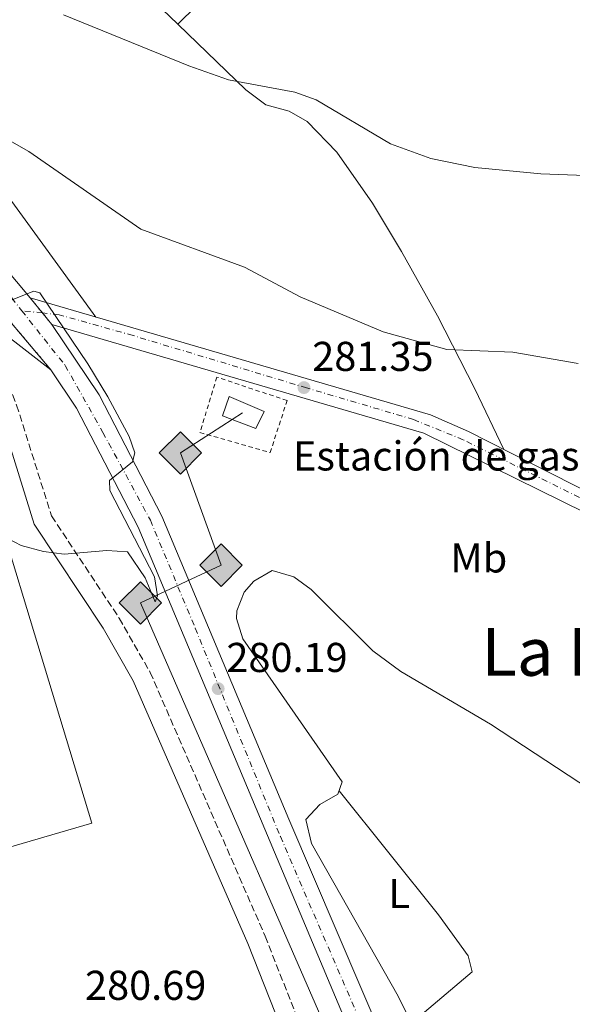
# Model space of a CAD drawing. Units: metres. Extents: x 601330 to 604799, y 4680587 to 4682949.
# Drawn here: x 603511 to 603644, y 4680747 to 4680983 of the extents above; entities that cross this region are included whole.
import ezdxf
from ezdxf.enums import TextEntityAlignment as Align

# ---------------------------------------------------------------- set-up
doc = ezdxf.new("R2010")
doc.units = ezdxf.units.M
doc.header["$MEASUREMENT"] = 0
for name, pattern in [('DGN Style 2', [1.7399219301090239, 1.043953158065414, -0.6959687720436097]), ('DGN Style 3', [2.435890702152634, 1.739921930109024, -0.6959687720436097]), ('DGN Style 4', [2.7856150101045474, 1.391937544087219, -0.6959687720436097, 0.001739921930109024, -0.6959687720436097]), ('DGN Style 5', [1.217945351076317, 0.5219765790327072, -0.6959687720436097])]:
    doc.linetypes.add(name, pattern=pattern)
for name, color, linetype, lineweight in [('Camino', 7, 'DGN Style 3', 0), ('Carretera', 9, 'Continuous', 0), ('Cierre de vial', 7, 'DGN Style 5', 0), ('Cota de punto acotado terreno', 7, 'Continuous', 0), ('Curva de nivel intermedia', 30, 'Continuous', 0), ('destino de construcciones', 7, 'Continuous', 0), ('Eje de carretera', 7, 'DGN Style 4', 0), ('Eje pista pavimentada', 7, 'DGN Style 4', 0), ('Estanque', 4, 'Continuous', 0), ('Etiqueta de uso rústico', 92, 'Continuous', 0), ('Gasoducto', 7, 'Continuous', 13), ('Línea  de muro-pared o tapia', 1, 'Continuous', 13), ('Línea blanca (vial)', 7, 'Continuous', 13), ('Línea de asfalto', 7, 'Continuous', 13), ('Línea de cambio de uso (parcela vista)', 92, 'Continuous', 0), ('Margen derecho', 7, 'Continuous', 0), ('Nave industrial', 1, 'Continuous', 13), ('Pasarela peatonal elevada lineal', 7, 'Continuous', 13), ('pavimentado', 23, 'Continuous', 0), ('Punto acotado terreno (símbolo)', 7, 'Continuous', 0), ('Registro Gasoducto', 7, 'Continuous', 0), ('Texto de Área (paraje) menor', 7, 'Continuous', 0), ('Valla', 7, 'DGN Style 2', 0)]:
    doc.layers.add(name, color=color, linetype=linetype, lineweight=lineweight)
doc.styles.add('Style-Arial', font='arial.ttf')

# ---------------------------------------------------------------- blocks, each defined once
blk = doc.blocks.new('5PATER')
at = {"layer": 'Estanque', "linetype": 'Continuous', "lineweight": 0}
h = blk.add_hatch(color=51, dxfattribs=at)
edge = h.paths.add_edge_path()
edge.add_ellipse((0, 0), major_axis=(-0.1095731443231308, -0.1110710700762829), ratio=0.9994222409660317, start_angle=0, end_angle=360)
blk = doc.blocks.new('5GASO')
at = {"layer": 'Pasarela peatonal elevada lineal', "linetype": 'Continuous', "lineweight": 0}
for color, points in [(253, [(0, -0.5090000823999756), (-0.509, -8.239997558519242e-08), (0, 0.5089999176000244), (0.0235, 0.2499999176000244), (0.0234, 0.25), (-0.03160000000000001, 0.2425), (-0.0786, 0.2215), (-0.1176, 0.1855), (-0.1481, 0.135), (-0.1681, 0.07150000000000001), (-0.1746, -0.004), (-0.1681, -0.078), (-0.1481, -0.142), (-0.1166, -0.1935), (-0.0756, -0.23), (-0.0266, -0.252), (0.0294, -0.2595), (0.0295, -0.2595000823999757)]), (253, [(0, -0.5090000823999756), (0.0295, -0.2595000823999757), (0.0294, -0.2595), (0.0784, -0.254), (0.1274, -0.237), (0.1704, -0.212), (0.2024, -0.183), (0.2024, 0.014), (0.0234, 0.014), (0.0234, -0.07100000000000002), (0.1269, -0.07100000000000002), (0.1269, -0.133), (0.1039, -0.15), (0.0779, -0.1635), (0.0509, -0.172), (0.02490000000000001, -0.1745), (-0.0011, -0.172), (-0.0241, -0.1645), (-0.0446, -0.152), (-0.0621, -0.1345), (-0.0786, -0.109), (-0.0901, -0.0775), (-0.09710000000000002, -0.041), (-0.09910000000000002, 0.001), (-0.09710000000000002, 0.0395), (-0.0911, 0.07300000000000001), (-0.0806, 0.1015), (-0.0656, 0.1245), (-0.04760000000000001, 0.142), (-0.0266, 0.155), (-0.0036, 0.1625), (0.0224, 0.165), (0.0549, 0.1595), (0.0829, 0.143), (0.1044, 0.1165), (0.1174, 0.08), (0.1929, 0.099), (0.1849, 0.134), (0.1729, 0.1645), (0.1574, 0.19), (0.1379, 0.2115), (0.1144, 0.2285), (0.08790000000000002, 0.2405), (0.0574, 0.2475000000000001), (0.0234, 0.25), (0.0235, 0.2499999176000244), (0, 0.5089999176000244), (0.509, -8.239997558519242e-08)]), (7, [(0.0295, -0.2595000823999757), (-0.0265, -0.2520000823999757), (-0.0755, -0.2300000823999756), (-0.1165, -0.1935000823999756), (-0.148, -0.1420000823999756), (-0.168, -0.07800008239997559), (-0.1745, -0.004000082399975585), (-0.168, 0.07149991760002442), (-0.148, 0.1349999176000244), (-0.1175, 0.1854999176000244), (-0.0785, 0.2214999176000244), (-0.0315, 0.2424999176000244), (0.0235, 0.2499999176000244), (0.0575, 0.2474999176000244), (0.08800000000000001, 0.2404999176000244), (0.1145, 0.2284999176000244), (0.138, 0.2114999176000244), (0.1575, 0.1899999176000245), (0.173, 0.1644999176000244), (0.185, 0.1339999176000244), (0.193, 0.09899991760002441), (0.1175, 0.07999991760002441), (0.1045, 0.1164999176000244), (0.083, 0.1429999176000244), (0.055, 0.1594999176000245), (0.0225, 0.1649999176000244), (-0.0035, 0.1624999176000244), (-0.0265, 0.1549999176000244), (-0.0475, 0.1419999176000244), (-0.0655, 0.1244999176000244), (-0.0805, 0.1014999176000244), (-0.091, 0.07299991760002442), (-0.097, 0.03949991760002441), (-0.099, 0.0009999176000244148), (-0.097, -0.04100008239997559), (-0.09000000000000001, -0.07750008239997559), (-0.0785, -0.1090000823999756), (-0.062, -0.1345000823999756), (-0.0445, -0.1520000823999756), (-0.024, -0.1645000823999756), (-0.001, -0.1720000823999756), (0.025, -0.1745000823999756), (0.05100000000000001, -0.1720000823999756), (0.078, -0.1635000823999756), (0.104, -0.1500000823999756), (0.127, -0.1330000823999756), (0.127, -0.07100008239997559), (0.0235, -0.07100008239997559), (0.0235, 0.01399991760002442), (0.2025, 0.01399991760002442), (0.2025, -0.1830000823999756), (0.1705, -0.2120000823999756), (0.1275, -0.2370000823999756), (0.0785, -0.2540000823999757)])]:
    blk.add_hatch(color=color, dxfattribs=at).paths.add_polyline_path(points)
at = {"layer": 'Pasarela peatonal elevada lineal', "color": 7, "linetype": 'Continuous', "lineweight": 0, "flags": 128}
blk.add_lwpolyline([(0, -0.5090000823999756), (0.509, -8.239997558519242e-08), (0, 0.5089999176000244), (-0.509, -8.239997558519242e-08), (0, -0.5090000823999756)], close=True, dxfattribs=at)

msp = doc.modelspace()

# ---------------------------------------------------------------- linework, layer by layer
at = {"layer": 'Camino', "color": 7, "linetype": 'DGN Style 3', "lineweight": 0}
msp.add_polyline3d([(603425.5799999967, 4680917.2, 279.4499999999972), (603427.4200000007, 4680910.590000001, 279.6199999999953), (603441.7500000005, 4680911.95, 279.4900000000052), (603482.2600000009, 4680913.220000001, 279.5099999999948), (603494.5799999969, 4680911.789999999, 279.6199999999953), (603499.4299999994, 4680910.030000002, 279.6300000000047), (603503.4300000003, 4680906.809999999, 279.6199999999953), (603507.0500000012, 4680900.100000001, 279.6300000000047), (603510.6999999991, 4680890.789999999, 279.6600000000036), (603519.0900000001, 4680864.149999999, 280.1499999999943), (603535.36, 4680839.590000001, 280.5700000000071), (603542.8099999975, 4680826.57, 280.800000000003), (603570.4499999977, 4680763.190000002, 281.2200000000012), (603589.1400000006, 4680715.890000001, 281.6900000000024)], dxfattribs=at)
at = {"layer": 'Carretera', "color": 9, "linetype": 'Continuous', "lineweight": 0}
msp.add_polyline3d([(603438.690000001, 4680993.96, 283.8699999999953), (603456.2199999993, 4680974.850000001, 283.3699999999953), (603497.0100000014, 4680936.680000001, 281.75), (603513.9699999996, 4680916.539999999, 280.8600000000006), (603519.1700000009, 4680910.149999998, 280.9499999999971), (603530.519999999, 4680893.25, 279.8999999999942), (603545.6299999988, 4680864.13, 280.3800000000047), (603576.1700000025, 4680791.320000002, 280.8500000000058), (603622.899999999, 4680682.159999999, 283.429999999993), (603639.2000000002, 4680644.020000001, 284.6699999999983), (603643.789999999, 4680629.530000002, 284.6699999999983), (603647.3400000007, 4680620.190000001, 284.5200000000041), (603639.890000001, 4680620.090000001, 284.5500000000029), (603637.1700000028, 4680627.23, 284.6699999999983), (603632.6299999988, 4680641.590000001, 284.6699999999983), (603616.4600000016, 4680679.399999999, 283.429999999993), (603570.4100000003, 4680788.879999998, 280.8500000000058), (603539.9600000003, 4680861.470000001, 280.3800000000047), (603525.1299999999, 4680890.059999998, 279.8999999999942), (603518.9400000006, 4680899.260000003, 279.7799999999988), (603485.3700000005, 4680938.999999999, 282.0299999999988), (603451.7699999991, 4680970.440000001, 283.3699999999953), (603433.8500000018, 4680989.969999998, 283.8699999999953)], dxfattribs=at)
at = {"layer": 'Cierre de vial', "color": 7, "linetype": 'DGN Style 5', "lineweight": 0, "extrusion": (0.02788470964970759, -0.03300978139437773, 0.999065962436939), "elevation": -137406.9922167347, "flags": 128}
msp.add_lwpolyline([(3481684.163489999, 3183401.918651969), (3481684.163489999, 3183453.988556903)], dxfattribs=at)
at = {"layer": 'Cierre de vial', "color": 7, "linetype": 'DGN Style 5', "lineweight": 0, "extrusion": (-0.006891288440561807, 0.008468333295340724, 0.9999403969611529), "elevation": 35761.41580310505, "flags": 128}
msp.add_lwpolyline([(603504.522460098, 4680777.91605558), (603501.573962887, 4680781.539089081)], dxfattribs=at)
at = {"layer": 'Cierre de vial', "color": 7, "linetype": 'DGN Style 5', "lineweight": 0, "extrusion": (-0.006899653517716678, 0.008478612685640152, 0.9999402521692295), "elevation": 35804.48422767872, "flags": 128}
msp.add_lwpolyline([(603506.741992559, 4680774.823802372), (603504.4899928182, 4680777.590998248)], dxfattribs=at)
at = {"layer": 'Curva de nivel intermedia', "color": 30, "linetype": 'Continuous', "lineweight": 0, "flags": 128}
for points, elevation in [([(603645.7599999999, 4680900.74), (603629.9999999997, 4680903.460000001), (603614.1400000011, 4680904.100000001), (603598.8800000014, 4680908.409999999), (603578.880000001, 4680916.8), (603565.5199999991, 4680923.899999999), (603540.5800000012, 4680933.03), (603513.6000000003, 4680951.74), (603476.2800000019, 4680972.900000001), (603458.6799999997, 4680985.38)], 285), ([(603673.0700000017, 4680944.999999999), (603636.7300000021, 4680946.3), (603620.850000001, 4680947.84), (603610.300000001, 4680949.999999999), (603600.5700000012, 4680953.58), (603582.7500000001, 4680964.139999999), (603577.5600000002, 4680965.949999999), (603561.6100000021, 4680968.890000002), (603552.1000000014, 4680972.26), (603522.0000000001, 4680984.509999998)], 290.0000000000001), ([(603498.000000001, 4680864.26), (603511.780000001, 4680857.069999999), (603517.150000002, 4680855.640000002), (603522.1000000008, 4680854.949999998), (603532.4000000005, 4680855.849999999), (603537.3800000005, 4680855.529999999), (603541.5900000016, 4680849.249999999), (603544.01, 4680843.539999997), (603544.5599999998, 4680844.939999999), (603543.8500000013, 4680849.550000001), (603533.1100000013, 4680870.289999999), (603533.070000001, 4680872.640000001), (603538.5700000018, 4680877.159999999), (603539.1600000019, 4680879.27), (603537.7400000005, 4680883.25), (603532.6500000008, 4680892.800000001), (603527.7900000016, 4680900.710000002), (603516.2900000016, 4680917.759999999), (603514.8299999997, 4680918.119999999), (603499.6999999997, 4680912.150000001)], 280)]:
    msp.add_lwpolyline(points, dxfattribs=dict(at, elevation=elevation))
at = {"layer": 'Eje de carretera', "color": 7, "linetype": 'DGN Style 4', "lineweight": 0}
for points in [[(603374.1799999988, 4681237.710000002, 295.3200000000069), (603372.1299999991, 4681201.390000001, 295.199999999997), (603373.010000002, 4681180.300000002, 294.1199999999955), (603377.0599999976, 4681147.649999999, 292.7500000000002), (603386.1399999993, 4681108.4, 291.0200000000042), (603391.3599999984, 4681085.690000002, 289.9499999999972), (603402.4899999973, 4681047.899999999, 287.3500000000058), (603416.4699999985, 4681019.649999999, 285.0299999999991), (603435.7899999992, 4680992.120000001, 283.8800000000047), (603457.170000001, 4680969.270000001, 283.229999999996), (603483.2199999975, 4680945.84, 282.2200000000012), (603494.2600000015, 4680934.59, 281.3399999999966), (603507.7300000008, 4680918.780000003, 280.7599999999949), (603511.9499999986, 4680913.449999999, 280.479999999996)], [(603511.9499999986, 4680913.449999999, 280.479999999996), (603522.36, 4680900.32, 280.1100000000005), (603531.4400000017, 4680884.210000001, 280.020000000004), (603542.8599999989, 4680863.13, 280.3699999999953), (603553.6399999993, 4680837.190000002, 280.5399999999936), (603574.1299999991, 4680787.100000001, 280.9199999999984), (603595.73, 4680737.199999999, 282.1000000000058), (603617.3500000008, 4680686.980000001, 283.2899999999936), (603636.0799999972, 4680643.63, 284.6499999999942), (603643.6200000008, 4680620.140000001, 284.5399999999938)]]:
    msp.add_polyline3d(points, dxfattribs=at)
at = {"layer": 'Eje pista pavimentada', "color": 7, "linetype": 'DGN Style 4', "lineweight": 0, "extrusion": (-0.05295558799209893, 0.005680152458752827, 0.9985807135972817), "elevation": -5090.946211731698, "flags": 128}
msp.add_lwpolyline([(-4718581.073738538, 100723.4811471766), (-4718581.073738537, 100718.4773310064)], dxfattribs=at)
at = {"layer": 'Eje pista pavimentada', "color": 7, "linetype": 'DGN Style 4', "lineweight": 0}
msp.add_polyline3d([(603763.8299999967, 4680805.680000001, 282.3399999999966), (603728.5599999977, 4680825.949999999, 282.8500000000059), (603685.64, 4680849.370000001, 282.8699999999953), (603651.1900000013, 4680866.030000002, 282.7899999999937), (603618.1099999985, 4680882.45, 282.2799999999988), (603606.149999998, 4680887.31, 282.1600000000036), (603580.4300000002, 4680894.910000001, 281.570000000007), (603538.6900000003, 4680907.480000001, 281.2100000000063), (603520.8999999983, 4680912.489999998, 280.9600000000065), (603516.9182157528, 4680912.91709641, 280.7464999999938)], dxfattribs=at)
at = {"layer": 'Gasoducto', "color": 7, "linetype": 'Continuous', "lineweight": 13}
msp.add_polyline3d([(603565.0500000003, 4680888.940000001, 281.2299999999959), (603550.0900000002, 4680879.269999999, 280.5299999999988), (603559.8600000001, 4680852.320000002, 280.1300000000047), (603540.4699999979, 4680843.239999998, 280.1999999999971), (603596.6900000015, 4680714.489999999, 282.1699999999983), (603622.9300000003, 4680619.84, 281.320000000007)], dxfattribs=at)
at = {"layer": 'Línea  de muro-pared o tapia', "color": 1, "linetype": 'Continuous', "lineweight": 13}
msp.add_polyline3d([(603568.2000000002, 4680885.189999999, 282.3000000000029), (603560.1900000004, 4680888.189999999, 282.5599999999977), (603561.8099999996, 4680892.859999999, 282.429999999993), (603570.1900000004, 4680889.230000001, 282.3000000000029), (603568.2000000002, 4680885.189999999, 282.3000000000029)], dxfattribs=at)
at = {"layer": 'Línea blanca (vial)', "color": 7, "linetype": 'Continuous', "lineweight": 13}
for points in [[(603513.9699999992, 4680916.539999999, 280.8600000000005), (603497.0100000009, 4680936.680000001, 281.75), (603456.2199999989, 4680974.850000002, 283.3699999999955), (603438.6900000006, 4680993.960000001, 283.8699999999953), (603428.7999999998, 4681007.300000001, 284.2500000000001), (603417.9400000013, 4681024.239999998, 285.1399999999995), (603409.7399999984, 4681039.739999999, 286.3800000000048), (603403.9299999991, 4681053.500000002, 287.7799999999989), (603395.7899999984, 4681080.960000001, 289.6900000000024), (603382.449999999, 4681138.160000001, 292.3999999999941), (603378.5100000005, 4681160.180000001, 293.1600000000035), (603376.1900000004, 4681187.630000001, 294.4600000000065), (603376.0000000005, 4681209.680000001, 295.4700000000012), (603378.1799999997, 4681244.850000001, 295.2799999999988), (603381.2699999987, 4681269.660000003, 295), (603388.4699999982, 4681310.649999999, 294.2200000000011), (603397.629999998, 4681352.2, 292.3099999999976)], [(603647.3400000002, 4680620.190000001, 284.520000000004), (603643.7899999986, 4680629.530000002, 284.6699999999983), (603639.1999999996, 4680644.020000001, 284.6699999999983), (603622.8999999985, 4680682.16, 283.429999999993), (603576.170000002, 4680791.320000002, 280.8500000000059), (603545.6299999983, 4680864.130000001, 280.3800000000047), (603530.5199999984, 4680893.25, 279.8999999999941), (603519.1700000004, 4680910.149999999, 280.949999999997)], [(603639.8900000004, 4680620.090000001, 284.5500000000029), (603637.1700000024, 4680627.230000001, 284.6699999999983), (603632.6299999983, 4680641.590000002, 284.6699999999983), (603616.4600000011, 4680679.399999999, 283.429999999993), (603570.4099999998, 4680788.88, 280.8500000000059), (603539.9599999998, 4680861.470000001, 280.3800000000047), (603525.1299999994, 4680890.059999999, 279.8999999999941), (603518.9400000002, 4680899.260000003, 279.7799999999989)]]:
    msp.add_polyline3d(points, dxfattribs=at)
at = {"layer": 'Línea de asfalto', "color": 7, "linetype": 'Continuous', "lineweight": 13}
for points in [[(603425.5799999967, 4680917.2, 279.3000000000029), (603434.1299999985, 4680919.789999999, 279.5399999999937), (603452.3999999989, 4680924.090000002, 279.2200000000013), (603457.4499999981, 4680924.99, 279.1100000000005), (603467.4299999982, 4680924.850000001, 279.4900000000052), (603481.2899999986, 4680922.590000002, 279.8899999999995), (603492.6700000024, 4680918.09, 279.8500000000059), (603501.2199999974, 4680912.960000004, 279.7799999999989), (603518.9400000002, 4680899.260000003, 279.7799999999989)], [(603817.2199999985, 4680777.680000001, 281.9600000000065), (603726.1499999982, 4680829.780000002, 282.8899999999994), (603693.8599999989, 4680847.239999999, 282.8699999999953), (603654.5399999997, 4680866.550000001, 282.9900000000053), (603619.379999998, 4680884.470000001, 282.2799999999988), (603610.1999999982, 4680888.420000004, 282.1999999999971), (603513.9699999992, 4680916.539999999, 280.8600000000005)], [(603519.1700000004, 4680910.149999999, 280.949999999997), (603608.6099999989, 4680884.010000003, 282.1999999999971), (603691.7199999975, 4680843.090000001, 282.8699999999953), (603723.8799999994, 4680825.690000002, 282.8899999999994), (603746.3000000007, 4680812.739999999, 282.8899999999994), (603752.0899999997, 4680808.920000002, 283.0000000000001)]]:
    msp.add_polyline3d(points, dxfattribs=at)
at = {"layer": 'Línea de cambio de uso (parcela vista)', "color": 92, "linetype": 'Continuous', "lineweight": 0}
for points in [[(603529.7199999997, 4680911.939999999, 281.0800000000018), (603507.2300000006, 4680942.92, 282.2700000000041), (603474.29, 4680973.66, 284.9600000000065), (603442.5300000003, 4681008.52, 286.7200000000012), (603430.4600000001, 4681024.57, 287.429999999993), (603420.7599999999, 4681041.99, 287.0299999999988), (603415.2599999999, 4681054.880000001, 286.7899999999936), (603408.9400000004, 4681073.960000001, 287.179999999993), (603402.4900000002, 4681097.960000001, 289.1499999999942), (603400.5300000003, 4681107.859999999, 291.1699999999983), (603401.7800000003, 4681114.609999999, 292.3000000000029), (603404.04, 4681118.779999999, 293.0200000000041), (603410.7800000003, 4681126.480000001, 294.3300000000018), (603419.5, 4681134.82, 295.5200000000041), (603422.1900000004, 4681135.619999999, 295.679999999993), (603426.2100000001, 4681132.939999999, 295.6399999999995), (603428.4000000004, 4681130.539999999, 295.5500000000029), (603449.7699999996, 4681104.119999999, 294.2200000000012), (603473.2199999997, 4681075.890000001, 291.429999999993), (603498.6600000003, 4681038.789999999, 290.2599999999948), (603522.2400000002, 4681010.77, 289.8800000000047), (603541.9600000001, 4680989.560000001, 289.6199999999953), (603549.4709000001, 4680982.290899999, 289.5632999999943)], [(603549.4709000001, 4680982.290899999, 289.5700999999972), (603589.3600000005, 4681021.52, 293.3800000000047), (603610.2000000002, 4681042.83, 297.679999999993), (603623.54, 4681057.560000001, 300.0099999999948), (603632.3899999997, 4681068.109999999, 300.4499999999971), (603676.1900000004, 4681122.289999999, 299.2100000000065)], [(603549.4709000001, 4680982.290899999, 289.5632999999943), (603565.7999999998, 4680966.49, 289.4400000000023), (603570.5999999996, 4680962.930000001, 289.570000000007), (603576.2300000006, 4680961.380000001, 289.570000000007), (603580.5899999999, 4680958.880000001, 289.5099999999948), (603587.6799999997, 4680951.529999999, 289.4199999999983), (603596.3099999996, 4680939.33, 289.5), (603603.2400000002, 4680927.710000001, 288.7400000000052), (603611.8899999997, 4680912.26, 286.3899999999995), (603620.8600000005, 4680894.699999999, 282.820000000007), (603627.8799999999, 4680880.140000001, 282.4499999999971)], [(603605.6541999998, 4680742.303500001, 281.2323999999935), (603602.4400000004, 4680748.75, 281.1900000000023), (603581.5899999999, 4680785.42, 280.6100000000006), (603580.2300000006, 4680791.210000001, 280.6000000000058), (603583.6299999999, 4680794.800000001, 280.2599999999948), (603587.9199999999, 4680797.279999999, 280.070000000007), (603589.0099999999, 4680800.289999999, 280.070000000007), (603565.1200000001, 4680834.65, 279.5399999999936), (603563.5999999996, 4680839.51, 279.7400000000052), (603563.6699999999, 4680841.369999999, 279.8000000000029), (603565.4299999997, 4680845.83, 279.9100000000035), (603567.7100000001, 4680848.480000001, 279.9400000000023), (603572.1200000001, 4680851.060000001, 279.9400000000023), (603577.3899999997, 4680849.49, 279.9400000000023), (603581.4900000002, 4680846.49, 279.9400000000023), (603596.3300000001, 4680831.710000001, 279.6900000000023), (603603.1100000005, 4680826.810000001, 279.6699999999983), (603624.6500000004, 4680814.109999999, 279.6699999999983), (603680.4699999997, 4680777.539999999, 279.6900000000023), (603684.5650000004, 4680775.126599999, 279.8791000000056)], [(603588.2300000006, 4680798.130000001, 280.070000000007), (603612.1200000001, 4680768.310000001, 280.8699999999953), (603619.3200000003, 4680758.430000001, 281.8000000000029), (603620.2400000002, 4680754.59, 281.8000000000029), (603605.6541999998, 4680742.303500001, 281.2302000000054)]]:
    msp.add_polyline3d(points, dxfattribs=at)
at = {"layer": 'Margen derecho', "color": 7, "linetype": 'Continuous', "lineweight": 0}
msp.add_polyline3d([(603428.6499999978, 4680906.149999999, 279.6100000000006), (603442.0299999999, 4680907.420000002, 279.4900000000052), (603482.0700000009, 4680908.670000004, 279.5099999999948), (603493.5300000008, 4680907.350000002, 279.6199999999953), (603497.1700000018, 4680906.02, 279.6300000000047), (603499.8799999986, 4680903.850000001, 279.6199999999953), (603506.420000001, 4680889.280000003, 279.6600000000036), (603514.9499999982, 4680862.180000002, 280.1499999999943), (603531.4899999985, 4680837.200000001, 280.5700000000071), (603538.7500000006, 4680824.530000002, 280.800000000003), (603566.2600000012, 4680761.450000001, 281.2200000000012), (603584.879999998, 4680714.420000004, 281.6900000000024)], dxfattribs=at)
at = {"layer": 'Nave industrial', "color": 1, "linetype": 'Continuous', "lineweight": 13}
msp.add_polyline3d([(603528.79, 4680790.359999999, 288.5500000000029), (603481.6900000004, 4680776.609999999, 288.5500000000029), (603447, 4680889.810000001, 288.820000000007), (603494.0099999999, 4680904.850000001, 288.5500000000029)], close=True, dxfattribs=at)
msp.add_polyline3d([(603481.6900000004, 4680776.609999999, 288.5500000000029), (603447, 4680889.810000001, 288.820000000007), (603494.0099999999, 4680904.850000001, 288.5500000000029), (603528.79, 4680790.359999999, 288.5500000000029), (603481.6900000004, 4680776.609999999, 288.5500000000029)], dxfattribs=at)
at = {"layer": 'pavimentado', "color": 23, "linetype": 'Continuous', "lineweight": 0}
msp.add_polyline3d([(603975.3400000001, 4680676.249999999, 281.5299999999988), (603817.8, 4680771.96, 281.929999999993), (603772.3599999989, 4680798.02, 282.570000000007), (603752.0900000002, 4680808.920000001, 283), (603746.3000000011, 4680812.739999998, 282.8899999999995), (603723.88, 4680825.690000001, 282.8899999999995), (603691.719999998, 4680843.09, 282.8699999999953), (603608.6099999994, 4680884.010000002, 282.1999999999971), (603519.1700000009, 4680910.149999998, 280.9499999999971), (603513.9699999996, 4680916.539999999, 280.8600000000006), (603610.1999999987, 4680888.420000002, 282.1999999999971), (603619.3799999986, 4680884.470000001, 282.2799999999988), (603654.5400000003, 4680866.550000001, 282.9900000000052), (603693.8599999994, 4680847.239999998, 282.8699999999953), (603726.1499999987, 4680829.780000002, 282.8899999999995), (603817.2199999989, 4680777.680000001, 281.9600000000065), (603819.4699999997, 4680776.390000001, 281.9400000000023), (603820.1800000005, 4680775.980000001, 281.929999999993), (603977.4400000012, 4680679.949999998, 281.5299999999988)], dxfattribs=at)
at = {"layer": 'Valla', "color": 7, "linetype": 'DGN Style 2', "lineweight": 0}
msp.add_polyline3d([(603558.8499999996, 4680897.5, 281.2299999999959), (603554.7800000003, 4680884.199999999, 280.5299999999988), (603571.6699999999, 4680879.350000001, 281), (603575.7400000002, 4680891.869999999, 281.2100000000065), (603558.8499999996, 4680897.5, 281.2299999999959)], dxfattribs=at)

# ---------------------------------------------------------------- block references
at = {"layer": 'Punto acotado terreno (símbolo)', "color": 7, "linetype": 'Continuous', "lineweight": 0, "xscale": 10, "yscale": 10, "zscale": 10}
for p in [(603579.7999999997, 4680894.980000001, 281.3500000000063), (603559.16, 4680822.65, 280.1900000000028)]:
    msp.add_blockref('5PATER', p, dxfattribs=at)
at = {"layer": 'Registro Gasoducto', "color": 7, "linetype": 'Continuous', "lineweight": 0, "xscale": 10, "yscale": 10, "zscale": 10}
for p in [(603550.0900000002, 4680879.269999999, 280.5299999999988), (603559.8600000001, 4680852.320000002, 280.1300000000047), (603540.4699999979, 4680843.239999998, 280.1999999999971)]:
    msp.add_blockref('5GASO', p, dxfattribs=at)

# ---------------------------------------------------------------- texts
at = {"layer": 'Cota de punto acotado terreno', "color": 7, "linetype": 'Continuous', "lineweight": 0, "style": 'Style-Arial'}
for s, p in [('281.35', (603581.7899999997, 4680898.980000001, 281.3500000000058)), ('280.19', (603561.1400000005, 4680826.649999998, 280.1900000000023)), ('280.69', (603527.1499999983, 4680747.88, 280.679999999993))]:
    msp.add_text(s, height=7.000000000000002, dxfattribs=at).set_placement(p)
at = {"layer": 'destino de construcciones', "color": 7, "linetype": 'Continuous', "lineweight": 0, "style": 'Style-Arial'}
msp.add_text('Estación de gas', height=7.000000000000002, dxfattribs=at).set_placement((603611.6058965068, 4680878.560009997, 281.570000000007), align=Align.MIDDLE_CENTER)
at = {"layer": 'Etiqueta de uso rústico', "color": 92, "linetype": 'Continuous', "lineweight": 0, "style": 'Style-Arial'}
for s, p in [('Mb', (603621.8502462441, 4680854.060009997, 280.3800000000047)), ('L', (603602.7114203797, 4680773.440010001, 280.7899999999936))]:
    msp.add_text(s, height=7.000000000000002, dxfattribs=at).set_placement(p, align=Align.MIDDLE_CENTER)
at = {"layer": 'Texto de Área (paraje) menor', "color": 7, "linetype": 'Continuous', "lineweight": 0, "style": 'Style-Arial'}
msp.add_text('La Dehesa', height=11.5, dxfattribs=at).set_placement((603659.8411011117, 4680831.50001, 281.1000000000058), align=Align.MIDDLE_CENTER)

doc.saveas('drawing.dxf')
